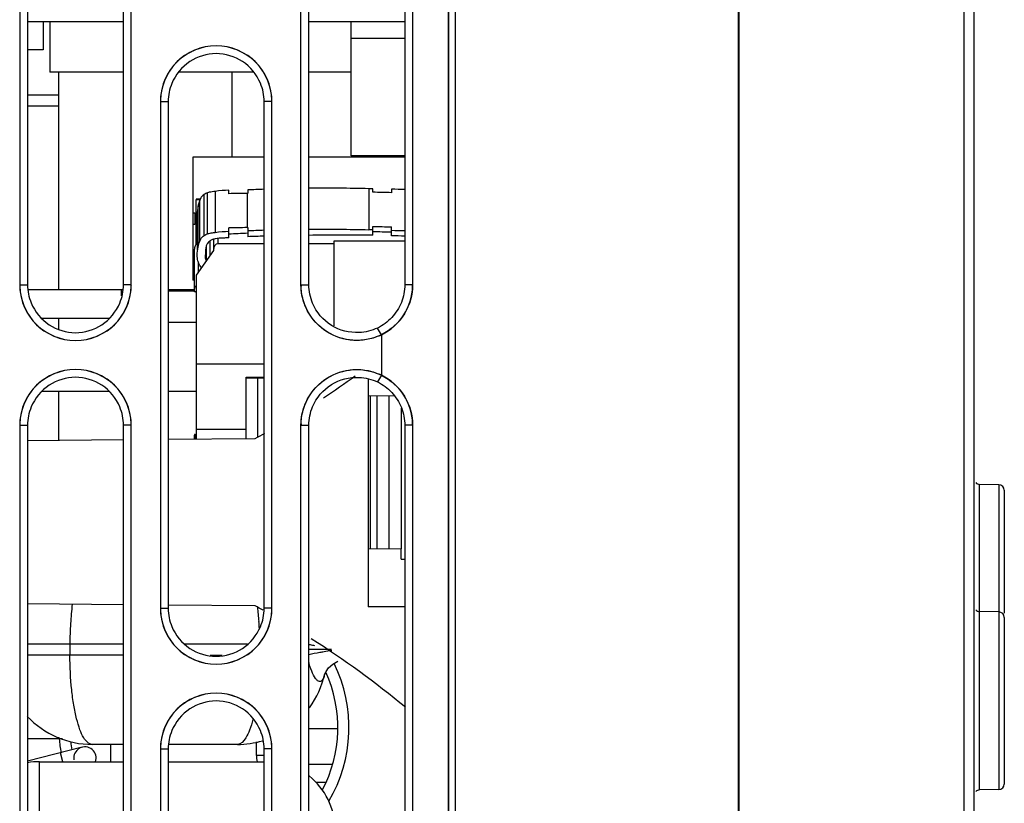
# Model space of a CAD drawing. Units: millimetres. Extents: x -75 to 1075, y -50 to 751.
# Drawn here: x 577 to 622, y 288 to 323 of the extents above; entities that cross this region are included whole.
import ezdxf

# ---------------------------------------------------------------- set-up
doc = ezdxf.new("R2010")
doc.units = ezdxf.units.MM
doc.header["$MEASUREMENT"] = 0
doc.layers.add('00_COMPONENTS', color=7, linetype='Continuous')

msp = doc.modelspace()

# ---------------------------------------------------------------- linework, layer by layer
at = {"layer": '00_COMPONENTS', "linetype": 'Continuous'}
for p, q in [((596.604, 234.868), (596.604, 490.945)), ((620.154, 235.553), (620.154, 387.26)), ((619.684, 387.161), (619.684, 253.783)), ((596.604, 381.708), (596.605, 234.865)), ((596.904, 381.701), (596.904, 234.871)), ((609.6, 234.868), (609.6, 381.701)), ((609.628, 247.593), (609.628, 381.7)), ((577.403, 334.208), (577.403, 311.508)), ((577.753, 334.208), (577.753, 311.508)), ((582.053, 311.508), (582.053, 334.208)), ((582.403, 311.508), (582.403, 334.208)), ((590.003, 311.508), (590.003, 334.208)), ((590.353, 311.508), (590.353, 334.208)), ((594.653, 334.208), (594.653, 311.508)), ((595.003, 334.208), (595.003, 311.508)), ((582.053, 323.281), (577.753, 323.281)), ((578.454, 323.281), (578.454, 322.031)), ((578.754, 323.281), (578.754, 321.031)), ((594.653, 323.281), (590.353, 323.281)), ((592.254, 317.281), (592.254, 323.281)), ((594.653, 322.531), (592.254, 322.531)), ((578.454, 322.031), (577.753, 322.031)), ((582.053, 321.031), (578.754, 321.031)), ((579.154, 311.293), (579.154, 321.031)), ((587.855, 321.031), (584.552, 321.031)), ((586.904, 321.031), (586.904, 317.216)), ((592.254, 321.031), (590.353, 321.031)), ((577.753, 320.014), (579.154, 320.014)), ((577.753, 319.514), (579.154, 319.514)), ((583.703, 319.708), (584.053, 319.708)), ((583.703, 319.708), (583.703, 297.008)), ((584.053, 319.708), (584.053, 297.008)), ((588.703, 319.708), (588.353, 319.708)), ((588.353, 297.008), (588.353, 319.708)), ((588.703, 297.008), (588.703, 319.708)), ((588.353, 317.216), (585.154, 317.216)), ((585.154, 317.216), (585.154, 311.716)), ((594.653, 317.216), (590.353, 317.216)), ((594.653, 317.281), (592.254, 317.281)), ((593.1, 315.806), (593.042, 315.807)), ((593.042, 315.807), (593.042, 313.969)), ((593.216, 315.65), (593.216, 315.803)), ((594.063, 315.782), (594.063, 315.629)), ((585.304, 315.353), (585.493, 315.353)), ((585.304, 315.329), (585.483, 315.328)), ((585.304, 313.299), (585.304, 315.329)), ((585.661, 313.707), (585.661, 315.545)), ((585.815, 313.783), (585.815, 315.621)), ((586.164, 315.687), (586.164, 313.849)), ((586.771, 315.584), (586.771, 315.737)), ((587.618, 315.6), (587.586, 315.598)), ((587.586, 315.598), (587.586, 314.067)), ((587.618, 315.753), (587.618, 315.6)), ((585.392, 313.195), (585.392, 315.033)), ((585.466, 313.451), (585.466, 315.289)), ((585.254, 314.716), (585.154, 314.716)), ((585.254, 314.716), (585.254, 314.231)), ((585.304, 314.7), (585.254, 314.7)), ((585.356, 314.664), (585.356, 313.076)), ((585.154, 314.216), (585.254, 314.216)), ((585.254, 314.231), (585.304, 314.231)), ((586.771, 313.611), (586.771, 314.053)), ((587.586, 314.067), (587.618, 314.068)), ((587.618, 314.068), (587.618, 313.656)), ((593.216, 313.722), (593.216, 314.118)), ((594.063, 313.702), (594.063, 314.097)), ((586.284, 313.561), (586.284, 313.341)), ((585.356, 313.377), (585.304, 313.377)), ((585.756, 313.23), (585.756, 312.573)), ((585.917, 313.461), (585.917, 312.798)), ((586.084, 313.542), (586.084, 313.032)), ((588.353, 313.341), (586.284, 313.341)), ((591.484, 313.341), (590.353, 313.341)), ((591.484, 313.47), (594.653, 313.47)), ((591.484, 309.663), (591.484, 313.47)), ((585.224, 313.076), (585.224, 311.238)), ((586.084, 313.032), (585.304, 311.935)), ((585.419, 312.097), (585.419, 312.471)), ((585.304, 311.935), (585.304, 304.594)), ((577.403, 311.508), (577.753, 311.508)), ((582.403, 311.508), (582.053, 311.508)), ((585.224, 311.716), (585.154, 311.716)), ((590.003, 311.508), (590.353, 311.508)), ((595.003, 311.508), (594.653, 311.508)), ((577.797, 311.293), (582.01, 311.293)), ((581.954, 311.293), (581.954, 311.014)), ((584.053, 311.293), (585.224, 311.293)), ((585.224, 311.217), (584.053, 311.217)), ((581.427, 309.993), (578.378, 309.993)), ((579.154, 309.51), (579.154, 309.993)), ((585.304, 309.817), (584.053, 309.817)), ((593.604, 309.263), (593.426, 309.566)), ((593.604, 309.263), (593.604, 307.452)), ((588.353, 307.95), (585.304, 307.95)), ((593.604, 307.452), (593.426, 307.15)), ((587.554, 307.366), (588.353, 307.366)), ((587.554, 304.614), (587.554, 307.366)), ((588.353, 307.324), (587.554, 307.324)), ((588.074, 304.697), (588.074, 307.324)), ((593.004, 307.254), (593.004, 297.082)), ((581.432, 306.717), (578.375, 306.717)), ((579.154, 304.541), (579.154, 306.717)), ((585.304, 306.717), (584.053, 306.717)), ((593.004, 306.534), (594.158, 306.537)), ((593.122, 299.681), (593.122, 306.534)), ((593.402, 306.534), (593.402, 299.681)), ((593.959, 299.679), (593.959, 306.536)), ((594.504, 299.678), (594.504, 305.98)), ((577.403, 305.208), (577.753, 305.208)), ((577.403, 305.208), (577.403, 282.508)), ((577.753, 305.208), (577.753, 282.508)), ((582.403, 305.208), (582.053, 305.208)), ((582.053, 282.508), (582.053, 305.208)), ((582.403, 282.508), (582.403, 305.208)), ((590.003, 305.208), (590.353, 305.208)), ((590.003, 282.508), (590.003, 305.208)), ((590.353, 282.508), (590.353, 305.208)), ((595.003, 305.208), (594.653, 305.208)), ((594.653, 305.208), (594.653, 282.508)), ((595.003, 305.208), (595.003, 282.508)), ((585.224, 304.74), (585.224, 304.594)), ((585.266, 304.789), (585.266, 304.594)), ((587.554, 305.025), (585.304, 305.025)), ((577.753, 304.529), (582.053, 304.566)), ((584.053, 304.584), (587.956, 304.618)), ((621.258, 302.548), (620.4, 302.563)), ((620.4, 288.872), (620.4, 302.563)), ((621.258, 302.548), (621.258, 288.887)), ((621.504, 302.298), (621.504, 296.795)), ((593.004, 299.682), (594.504, 299.678)), ((594.493, 299.208), (594.493, 299.678)), ((594.493, 299.208), (594.653, 299.208)), ((582.053, 297.169), (577.753, 297.207)), ((583.703, 297.008), (584.053, 297.008)), ((587.954, 297.118), (584.055, 297.152)), ((588.703, 297.008), (588.353, 297.008)), ((594.653, 297.077), (593.004, 297.082)), ((621.258, 296.848), (620.4, 296.863)), ((621.504, 296.598), (621.504, 289.137)), ((577.753, 295.412), (582.053, 295.411)), ((579.654, 295.411), (579.654, 294.912)), ((584.799, 295.411), (587.61, 295.411)), ((591.368, 295.162), (590.353, 295.162)), ((582.053, 294.912), (577.753, 294.912)), ((585.931, 294.912), (586.469, 294.912)), ((591.423, 294.506), (591.66, 294.641)), ((590.353, 291.618), (591.654, 291.618)), ((579.327, 291.168), (577.753, 291.168)), ((579.154, 291.168), (579.154, 291.24)), ((580.202, 290.784), (577.753, 290.155)), ((582.053, 290.912), (580.654, 290.912)), ((581.474, 290.912), (581.474, 290.137)), ((583.703, 290.708), (584.053, 290.708)), ((583.703, 290.708), (583.703, 268.008)), ((584.053, 290.708), (584.053, 268.008)), ((587.153, 290.912), (584.094, 290.912)), ((588.004, 290.418), (588.004, 291.029)), ((588.703, 290.708), (588.353, 290.708)), ((588.353, 268.008), (588.353, 290.708)), ((588.703, 268.008), (588.703, 290.708)), ((579.336, 290.137), (579.234, 290.535)), ((588.353, 290.418), (588.004, 290.418)), ((578.291, 290.137), (582.053, 290.137)), ((578.291, 286.887), (578.291, 290.137)), ((584.053, 290.137), (588.353, 290.137)), ((591.393, 290.018), (590.353, 290.018)), ((590.669, 289.218), (591.113, 289.218)), ((621.258, 288.887), (620.4, 288.872))]:
    msp.add_line(p, q, dxfattribs=at)
msp.add_lwpolyline([(591.061, 294.055), (591.059, 294.049), (591.069, 294.073), (591.123, 294.181), (591.237, 294.335), (591.423, 294.506)], dxfattribs=at)
for centre, radius, start, end in [((586.203, 319.708), 2.5, 1.589, 178.4084), ((586.142, 319.708), 2.439, 178.3662, 179.9986), ((586.265, 319.708), 2.439, 0.0014, 1.631), ((596.276, 98.066), 217.859, 92.08408, 92.27757), ((591.972, 265.029), 50.789, 88.5956, 88.7265), ((586.657, 314.82), 1.279, 158.4656, 162.3991), ((588.231, 292.355), 21.307, 94.3478, 94.5583), ((588.312, 291.28), 22.385, 93.9453, 94.3462), ((588.701, 285.331), 28.499, 92.1776, 93.8823), ((596.276, 96.228), 217.859, 92.08408, 92.27757), ((589.514, 264.196), 49.496, 91.3431, 92.1945), ((592.062, 267.026), 46.953, 88.5912, 88.8036), ((592.196, 251.262), 62.621, 88.29137, 89.06632), ((592.39, 257.755), 55.972, 87.6821, 88.2868), ((579.842, 311.508), 2.439, 180.0014, 181.6314), ((579.903, 311.508), 2.5, 181.5896, 358.4084), ((579.965, 311.508), 2.439, 358.3663, 359.9986), ((592.451, 311.508), 2.448, 180.0014, 181.6307), ((592.501, 311.509), 2.503, 296.1678, 358.4504), ((592.621, 311.508), 2.382, 358.4128, 359.9983), ((583.971, 314.999), 4.025, 288.7816, 289.3558), ((592.525, 311.463), 2.451, 293.8742, 296.1247), ((579.903, 305.208), 2.5, 1.5894, 178.4082), ((568.32, 340.917), 41.27, 303.3511, 305.7438), ((592.525, 305.252), 2.451, 63.8753, 66.1275), ((592.499, 305.205), 2.505, 1.5152, 63.8084), ((579.842, 305.208), 2.439, 178.3661, 179.9986), ((579.964, 305.208), 2.439, 0.0014, 1.6312), ((592.451, 305.208), 2.448, 178.3694, 179.9986), ((592.533, 305.208), 2.471, 0.001, 1.4694), ((583.971, 300.979), 4.025, 70.6442, 71.2184), ((568.32, 340.917), 41.27, 298.4103, 299.0826), ((620.404, 302.813), 0.25, 224.5, 269), ((621.254, 302.298), 0.25, 0, 89), ((586.142, 297.008), 2.439, 180.0014, 181.6312), ((586.203, 297.008), 2.5, 181.5894, 358.4087), ((568.32, 260.817), 41.27, 61.0396, 61.5923), ((574.744, 295.559), 13.406, 3.6894, 6.4372), ((586.265, 297.008), 2.438, 358.3665, 359.9986), ((620.404, 297.113), 0.25, 224.5, 269), ((621.254, 296.598), 0.25, 0, 89), ((573.178, 295.445), 14.975, 2.5295, 3.7377), ((568.32, 260.817), 41.27, 50.3074, 57.5565), ((592.799, 283.904), 11.294, 97.1986, 98.9898), ((585.654, 291.668), 6.5, 329.4532, 26.2311), ((587.154, 294.912), 4, 323.8188, 347.8157), ((585.654, 291.668), 6, 332.0719, 24.4225), ((586.203, 290.708), 2.5, 1.589, 178.4084), ((580.654, 294.912), 4, 223.3512, 270.0064), ((585.654, 291.668), 6.5, 184.4357, 190.0456), ((587.154, 294.912), 4, 269.9936, 286.3624), ((585.654, 291.668), 6, 186.0857, 189.5868), ((580.327, 290.3), 0.5, 340.4455, 188.3608), ((586.142, 290.708), 2.439, 178.3662, 179.9986), ((586.265, 290.708), 2.439, 0.0014, 1.631), ((589.204, 290.418), 1.2, 180, 193.6431), ((578.291, 287.137), 3, 90, 100.3926), ((588.516, 287.137), 3, 360, 51.8629), ((620.404, 288.622), 0.25, 91, 135.5), ((621.254, 289.137), 0.25, 271, 0)]:
    msp.add_arc(centre, radius, start, end, dxfattribs=at)
msp.add_ellipse((586.284, 313.057), major_axis=(0, 0.285), ratio=0.702925, start_param=0, end_param=1.570796, dxfattribs=at)
for points, knots in [([(588.703, 319.708), (588.703, 320.334), (588.176, 321.661), (586.204, 322.486), (584.231, 321.661), (583.703, 320.334), (583.703, 319.708)], [0, 0, 0, 0, 0.245548, 0.499987, 0.754429, 1, 1, 1, 1]), ([(588.187, 320.531), (588.026, 320.919), (587.462, 321.608), (586.202, 321.981), (584.942, 321.607), (584.379, 320.916), (584.218, 320.528)], [0, 0, 0, 0, 0.252493, 0.499981, 0.747478, 1, 1, 1, 1]), ([(585.661, 315.545), (585.613, 315.513), (585.525, 315.442), (585.485, 315.337), (585.466, 315.289)], [0, 0, 0, 0, 0.528281, 1, 1, 1, 1]), ([(586.164, 315.687), (586.075, 315.673), (585.956, 315.664), (585.841, 315.631), (585.815, 315.621)], [0, 0, 0, 0, 0.758974, 1, 1, 1, 1]), ([(585.466, 313.451), (585.485, 313.499), (585.525, 313.604), (585.613, 313.675), (585.661, 313.707)], [0, 0, 0, 0, 0.471719, 1, 1, 1, 1]), ([(585.815, 313.783), (585.835, 313.791), (585.923, 313.818), (586.015, 313.829), (586.084, 313.838)], [0, 0, 0, 0, 0.240763, 1, 1, 1, 1]), ([(585.244, 313.198), (585.234, 313.168), (585.227, 313.127), (585.224, 313.085), (585.224, 313.076)], [0, 0, 0, 0, 0.771325, 1, 1, 1, 1]), ([(585.303, 313.3), (585.296, 313.294), (585.267, 313.268), (585.252, 313.228), (585.244, 313.198)], [0, 0, 0, 0, 0.215752, 1, 1, 1, 1]), ([(585.821, 313.358), (585.795, 313.325), (585.716, 313.178), (585.721, 313.008), (585.719, 312.887)], [0, 0, 0, 0, 0.254119, 1, 1, 1, 1]), ([(586.011, 313.522), (585.99, 313.514), (585.913, 313.475), (585.859, 313.406), (585.821, 313.358)], [0, 0, 0, 0, 0.268773, 1, 1, 1, 1]), ([(585.538, 312.273), (585.505, 312.323), (585.435, 312.416), (585.395, 312.527), (585.381, 312.582)], [0, 0, 0, 0, 0.511711, 1, 1, 1, 1]), ([(577.403, 311.508), (577.403, 310.881), (577.931, 309.554), (579.903, 308.729), (581.875, 309.554), (582.403, 310.881), (582.403, 311.508)], [0, 0, 0, 0, 0.245576, 0.499999, 0.754424, 1, 1, 1, 1]), ([(585.224, 311.238), (585.225, 311.277), (585.237, 311.355), (585.27, 311.436), (585.303, 311.461)], [0, 0, 0, 0, 0.487713, 1, 1, 1, 1]), ([(593.604, 309.263), (593.227, 309.078), (592.356, 308.899), (591.1, 309.306), (590.212, 310.262), (590.003, 311.102), (590.003, 311.508)], [0, 0, 0, 0, 0.25163, 0.505857, 0.757122, 1, 1, 1, 1]), ([(593.517, 309.222), (593.147, 309.059), (592.313, 308.911), (591.118, 309.309), (590.242, 310.216), (590.016, 311.033), (590.004, 311.438)], [0, 0, 0, 0, 0.249968, 0.499767, 0.749714, 1, 1, 1, 1]), ([(595.003, 311.508), (595.003, 311.055), (594.741, 310.122), (594.021, 309.467), (593.604, 309.263)], [0, 0, 0, 0, 0.493579, 1, 1, 1, 1]), ([(585.266, 311.188), (585.26, 311.182), (585.239, 311.174), (585.225, 311.198), (585.226, 311.218), (585.224, 311.231), (585.224, 311.238)], [0, 0, 0, 0, 0.313427, 0.538869, 0.779783, 1, 1, 1, 1]), ([(577.918, 310.687), (578.079, 310.299), (578.642, 309.608), (579.902, 309.234), (581.162, 309.607), (581.726, 310.297), (581.888, 310.685)], [0, 0, 0, 0, 0.252524, 0.500015, 0.747499, 1, 1, 1, 1]), ([(592.602, 309.363), (592.176, 309.344), (591.281, 309.565), (590.694, 310.278), (590.525, 310.676)], [0, 0, 0, 0, 0.496244, 1, 1, 1, 1]), ([(582.403, 305.208), (582.403, 305.834), (581.875, 307.161), (579.904, 307.986), (577.932, 307.161), (577.403, 305.834), (577.403, 305.208)], [0, 0, 0, 0, 0.245567, 0.499989, 0.754414, 1, 1, 1, 1]), ([(590.003, 305.208), (590.003, 305.614), (590.212, 306.453), (591.1, 307.409), (592.356, 307.817), (593.227, 307.637), (593.604, 307.452)], [0, 0, 0, 0, 0.242903, 0.494186, 0.7484, 1, 1, 1, 1]), ([(590.004, 305.277), (590.016, 305.682), (590.242, 306.499), (591.118, 307.406), (592.313, 307.804), (593.147, 307.656), (593.517, 307.493)], [0, 0, 0, 0, 0.250286, 0.500235, 0.750033, 1, 1, 1, 1]), ([(593.604, 307.452), (594.022, 307.247), (594.741, 306.592), (595.003, 305.659), (595.003, 305.208)], [0, 0, 0, 0, 0.507404, 1, 1, 1, 1]), ([(581.888, 306.03), (581.726, 306.418), (581.163, 307.108), (579.902, 307.481), (578.642, 307.107), (578.079, 306.416), (577.918, 306.028)], [0, 0, 0, 0, 0.252502, 0.499986, 0.747476, 1, 1, 1, 1]), ([(590.524, 306.038), (590.694, 306.437), (591.281, 307.15), (592.176, 307.371), (592.602, 307.352)], [0, 0, 0, 0, 0.503758, 1, 1, 1, 1]), ([(585.266, 304.789), (585.26, 304.795), (585.239, 304.803), (585.225, 304.78), (585.226, 304.76), (585.224, 304.746), (585.224, 304.74)], [0, 0, 0, 0, 0.313427, 0.538869, 0.779783, 1, 1, 1, 1]), ([(579.759, 297.193), (579.723, 296.905), (579.673, 296.312), (579.649, 295.717), (579.654, 295.411)], [0, 0, 0, 0, 0.486749, 1, 1, 1, 1]), ([(583.703, 297.008), (583.703, 296.381), (584.231, 295.054), (586.203, 294.229), (588.175, 295.054), (588.703, 296.381), (588.703, 297.008)], [0, 0, 0, 0, 0.245561, 0.500001, 0.754443, 1, 1, 1, 1]), ([(584.218, 296.187), (584.379, 295.799), (584.942, 295.109), (586.202, 294.734), (587.462, 295.107), (588.026, 295.797), (588.187, 296.184)], [0, 0, 0, 0, 0.252522, 0.500019, 0.747508, 1, 1, 1, 1]), ([(590.349, 295.4), (590.369, 295.395), (590.457, 295.373), (590.546, 295.354), (590.615, 295.34)], [0, 0, 0, 0, 0.231769, 1, 1, 1, 1]), ([(591.034, 295.059), (590.971, 295.049), (590.741, 295.011), (590.512, 294.964), (590.349, 294.923)], [0, 0, 0, 0, 0.275187, 1, 1, 1, 1]), ([(580.654, 290.912), (580.494, 290.911), (580.261, 291.188), (580.085, 291.598), (579.934, 292.094), (579.815, 292.692), (579.688, 293.642), (579.653, 294.394), (579.654, 294.912)], [0, 0, 0, 0, 0.112521, 0.206524, 0.32708, 0.471703, 0.636034, 1, 1, 1, 1]), ([(590.982, 293.829), (590.964, 293.798), (590.927, 293.744), (590.827, 293.717), (590.733, 293.77), (590.602, 293.918), (590.458, 294.221), (590.38, 294.497), (590.347, 294.658)], [0, 0, 0, 0, 0.083744, 0.148145, 0.222317, 0.323774, 0.614355, 1, 1, 1, 1]), ([(591.064, 294.067), (591.059, 294.043), (591.039, 293.962), (591.012, 293.881), (590.982, 293.829)], [0, 0, 0, 0, 0.290742, 1, 1, 1, 1]), ([(588.703, 290.708), (588.703, 291.334), (588.176, 292.661), (586.204, 293.486), (584.231, 292.661), (583.703, 291.334), (583.703, 290.708)], [0, 0, 0, 0, 0.245548, 0.499987, 0.754429, 1, 1, 1, 1]), ([(588.187, 291.531), (588.026, 291.919), (587.462, 292.608), (586.202, 292.981), (584.942, 292.607), (584.379, 291.916), (584.218, 291.528)], [0, 0, 0, 0, 0.252493, 0.499981, 0.747478, 1, 1, 1, 1]), ([(587.848, 292.034), (587.806, 291.872), (587.716, 291.581), (587.541, 291.18), (587.311, 290.912), (587.153, 290.912)], [0, 0, 0, 0, 0.367787, 0.654686, 1, 1, 1, 1])]:
    msp.add_open_spline(points, degree=3, knots=knots, dxfattribs=at)
for points in [[(584.218, 320.528), (584.112, 320.27), (584.053, 319.986), (584.053, 319.708)], [(588.353, 319.708), (588.353, 319.988), (588.295, 320.272), (588.187, 320.531)], [(593.042, 315.807), (592.146, 315.826), (591.25, 315.84), (590.353, 315.831)], [(594.653, 315.773), (594.457, 315.776), (594.26, 315.778), (594.063, 315.782)], [(585.815, 315.621), (585.761, 315.601), (585.709, 315.577), (585.661, 315.545)], [(586.771, 315.737), (586.568, 315.732), (586.365, 315.719), (586.164, 315.687)], [(587.586, 315.598), (587.314, 315.588), (587.043, 315.592), (586.771, 315.584)], [(594.063, 315.629), (593.781, 315.634), (593.499, 315.643), (593.216, 315.65)], [(585.392, 315.033), (585.367, 314.912), (585.356, 314.788), (585.356, 314.664)], [(585.437, 315.206), (585.419, 315.149), (585.404, 315.091), (585.392, 315.033)], [(587.586, 314.067), (587.314, 314.056), (587.043, 314.06), (586.771, 314.053)], [(590.353, 313.993), (591.25, 314.002), (592.146, 313.988), (593.042, 313.969)], [(593.216, 314.118), (593.499, 314.111), (593.781, 314.103), (594.063, 314.097)], [(585.661, 313.707), (585.709, 313.739), (585.761, 313.763), (585.815, 313.783)], [(586.155, 313.561), (586.131, 313.556), (586.107, 313.55), (586.083, 313.544)], [(586.084, 313.838), (586.111, 313.841), (586.137, 313.845), (586.164, 313.849)], [(586.537, 313.594), (586.41, 313.584), (586.28, 313.59), (586.155, 313.561)], [(586.164, 313.849), (586.365, 313.881), (586.568, 313.894), (586.771, 313.9)], [(593.216, 313.722), (592.262, 313.738), (591.308, 313.733), (590.353, 313.718)], [(594.063, 313.944), (594.26, 313.94), (594.457, 313.938), (594.653, 313.935)], [(585.356, 313.333), (585.338, 313.323), (585.32, 313.312), (585.303, 313.3)], [(585.356, 312.826), (585.356, 312.95), (585.367, 313.074), (585.392, 313.195)], [(585.392, 313.195), (585.41, 313.282), (585.434, 313.369), (585.466, 313.451)], [(586.083, 313.544), (586.058, 313.538), (586.034, 313.531), (586.011, 313.522)], [(585.381, 312.582), (585.361, 312.661), (585.356, 312.744), (585.356, 312.826)], [(585.719, 312.887), (585.719, 312.845), (585.716, 312.803), (585.716, 312.761)], [(585.716, 312.761), (585.716, 312.697), (585.724, 312.628), (585.756, 312.573)], [(577.753, 311.508), (577.753, 311.229), (577.812, 310.945), (577.918, 310.687)], [(581.888, 310.685), (581.995, 310.943), (582.053, 311.228), (582.053, 311.508)], [(590.525, 310.676), (590.414, 310.937), (590.353, 311.225), (590.353, 311.508)], [(594.653, 311.508), (594.653, 311.239), (594.6, 310.965), (594.5, 310.715)], [(594.5, 310.715), (594.4, 310.465), (594.25, 310.231), (594.066, 310.035)], [(594.066, 310.035), (593.885, 309.842), (593.665, 309.679), (593.426, 309.566)], [(593.426, 309.566), (593.17, 309.444), (592.885, 309.375), (592.602, 309.363)], [(592.602, 307.352), (592.885, 307.34), (593.17, 307.271), (593.426, 307.15)], [(593.426, 307.15), (593.665, 307.036), (593.885, 306.874), (594.066, 306.681)], [(594.066, 306.681), (594.25, 306.484), (594.4, 306.25), (594.5, 306)], [(577.918, 306.028), (577.812, 305.77), (577.753, 305.487), (577.753, 305.208)], [(582.053, 305.208), (582.053, 305.487), (581.995, 305.772), (581.888, 306.03)], [(590.353, 305.208), (590.353, 305.49), (590.414, 305.778), (590.524, 306.038)], [(594.5, 306), (594.6, 305.75), (594.653, 305.477), (594.653, 305.208)], [(584.053, 297.008), (584.053, 296.729), (584.112, 296.445), (584.218, 296.187)], [(588.187, 296.184), (588.295, 296.443), (588.353, 296.728), (588.353, 297.008)], [(584.218, 291.528), (584.112, 291.27), (584.053, 290.986), (584.053, 290.708)], [(588.353, 290.708), (588.353, 290.988), (588.295, 291.272), (588.187, 291.531)]]:
    msp.add_open_spline(points, degree=3, dxfattribs=at)

doc.saveas('drawing.dxf')
